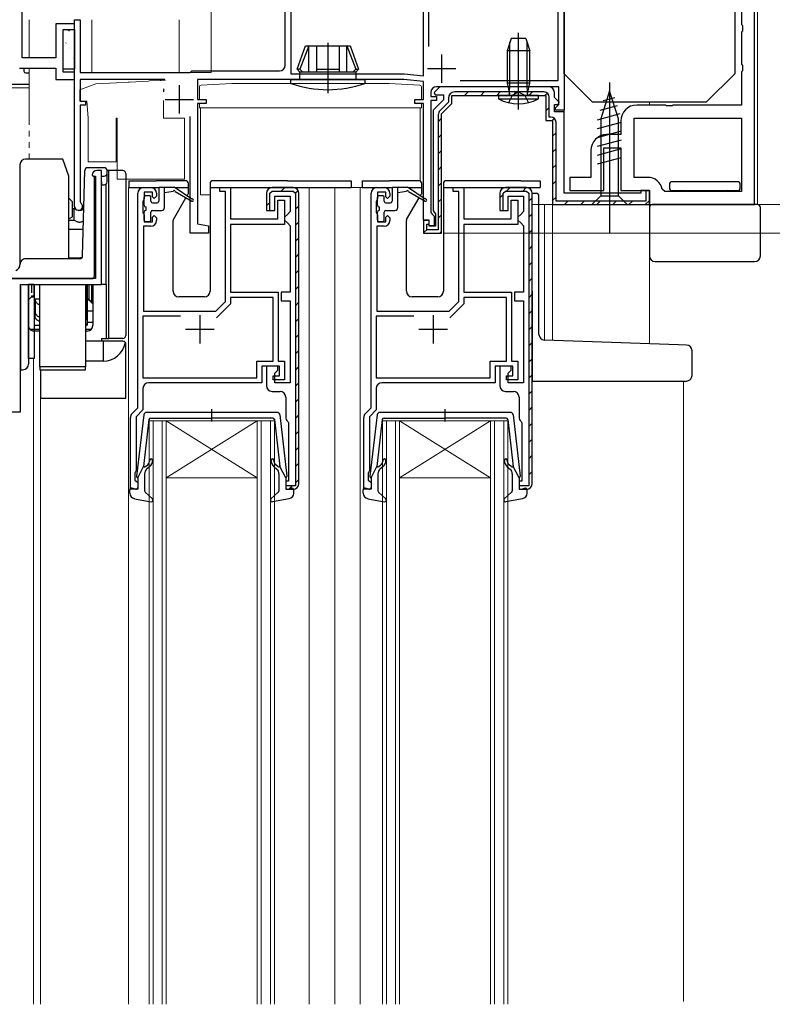
# Model space of a CAD drawing. Extents: x 0 to 990, y 0 to 1603.
# Drawn here: x 116 to 248, y 1060 to 1233 of the extents above; entities that cross this region are included whole.
import ezdxf

# ---------------------------------------------------------------- set-up
doc = ezdxf.new("R2010")
doc.units = 0
doc.linetypes.add('YDIVIDE_1', pattern=[15, 10, -1, 1, -1, 1, -1])
doc.linetypes.add('YHIDDEN_1', pattern=[4, 3, -1])
for name, color, linetype, lineweight in [('YKK_11', 7, 'CONTINUOUS', 30), ('YKK_12', 2, 'CONTINUOUS', 13), ('YKK_13', 4, 'CONTINUOUS', 30), ('YKK_D', 6, 'CONTINUOUS', 13)]:
    doc.layers.add(name, color=color, linetype=linetype, lineweight=lineweight)

msp = doc.modelspace()

# ---------------------------------------------------------------- linework, layer by layer
at = {"layer": 'YKK_11', "linetype": 'ByBlock', "lineweight": -2, "ltscale": 0.5}
for p, q in [((245.25, 1200.06), (245.25, 1266.06)), ((116.55, 1225.86), (116.55, 1247.71)), ((162.75, 1224.56), (162.75, 1237.76)), ((163.75, 1237.86), (163.75, 1223.06)), ((187.05, 1222.7), (187.05, 1237.86)), ((187.95, 1237.86), (187.95, 1227.85)), ((210.75, 1221.86), (210.75, 1237.86)), ((211.75, 1237.56), (211.75, 1216.66)), ((242.95, 1235.39), (242.95, 1231.73)), ((125.75, 1231.86), (122.45, 1231.86)), ((122.45, 1231.86), (122.45, 1225.86)), ((125.75, 1199.76), (125.75, 1232.56)), ((125.75, 1232.56), (126.75, 1232.56)), ((125.75, 1230.86), (125.75, 1231.86)), ((126.75, 1232.56), (126.75, 1223.26)), ((123.75, 1223.36), (123.75, 1230.86)), ((123.75, 1230.86), (125.75, 1230.86)), ((242.95, 1231.73), (243.09, 1231.54)), ((243.09, 1230.58), (242.95, 1230.39)), ((242.95, 1230.39), (242.95, 1224.73)), ((243.09, 1231.54), (243.09, 1230.58)), ((122.45, 1225.86), (116.55, 1225.86)), ((116.05, 1224.06), (122.45, 1224.06)), ((122.45, 1224.06), (122.45, 1222.06)), ((125.75, 1223.36), (123.75, 1223.36)), ((125.75, 1222.06), (125.75, 1223.36)), ((126.75, 1223.26), (146.05, 1223.26)), ((146.05, 1223.26), (146.35, 1223.56)), ((146.35, 1223.56), (161.75, 1223.56)), ((242.95, 1224.73), (243.09, 1224.54)), ((243.09, 1223.58), (242.95, 1223.39)), ((242.95, 1223.39), (242.95, 1217.56)), ((243.09, 1224.54), (243.09, 1223.58)), ((122.45, 1222.06), (125.75, 1222.06)), ((141.6, 1222.06), (126.75, 1222.06)), ((126.75, 1222.06), (126.75, 1218.26)), ((183.6, 1222.06), (147.35, 1222.06)), ((147.35, 1222.06), (147.35, 1218.56)), ((163.75, 1223.06), (183.65, 1223.06)), ((187.05, 1221.7), (183.6, 1222.06)), ((183.65, 1223.06), (187.05, 1222.7)), ((187.05, 1218.56), (187.05, 1221.7)), ((193.48, 1221.86), (210.75, 1221.86)), ((193.48, 1221.86), (210.75, 1221.86)), ((188.35, 1219.76), (188.35, 1219.06)), ((210.85, 1220.76), (189.35, 1220.76)), ((210.85, 1217.66), (210.85, 1220.76)), ((126.75, 1218.26), (127.65, 1218.26)), ((127.65, 1218.26), (127.65, 1217.56)), ((147.35, 1218.56), (148.85, 1218.56)), ((148.85, 1218.56), (148.85, 1217.86)), ((185.55, 1217.86), (185.55, 1218.56)), ((185.55, 1218.56), (187.05, 1218.56)), ((188.35, 1219.06), (189.35, 1219.06)), ((189.35, 1218.36), (188.35, 1218.36)), ((188.35, 1218.36), (188.35, 1198.66)), ((189.35, 1219.06), (189.35, 1218.36)), ((127.65, 1217.56), (126.75, 1217.56)), ((126.75, 1217.56), (126.75, 1200.56)), ((148.85, 1217.86), (147.35, 1217.86)), ((147.35, 1217.86), (147.35, 1196.7)), ((187.05, 1217.86), (185.55, 1217.86)), ((187.05, 1197.36), (187.05, 1217.86)), ((190.25, 1216.04), (192.05, 1217.84)), ((210.25, 1217.06), (210.55, 1217.36)), ((210.25, 1216.66), (210.25, 1217.06)), ((211.75, 1216.66), (210.25, 1216.66)), ((210.55, 1217.36), (210.85, 1217.66)), ((229.58, 1217.56), (224.55, 1217.56)), ((229.77, 1217.42), (229.58, 1217.56)), ((230.73, 1217.42), (229.77, 1217.42)), ((230.92, 1217.56), (230.73, 1217.42)), ((242.95, 1217.56), (230.92, 1217.56)), ((146.05, 1195.06), (146.05, 1215.56)), ((190.25, 1195.06), (190.25, 1216.04)), ((221.75, 1214.76), (221.75, 1212.36)), ((224.05, 1215.26), (242.95, 1215.26)), ((224.05, 1215.26), (242.95, 1215.26)), ((224.05, 1204.86), (224.05, 1215.26)), ((242.95, 1215.26), (242.95, 1202.36)), ((221.75, 1212.36), (219.25, 1212.36)), ((216.45, 1209.56), (216.45, 1204.86)), ((218.75, 1202.56), (218.75, 1210.06)), ((218.75, 1210.06), (221.75, 1210.06)), ((221.75, 1210.06), (221.75, 1202.56)), ((130.45, 1206.06), (129.65, 1206.06)), ((130.45, 1186.06), (130.45, 1206.06)), ((128.85, 1205.26), (129.05, 1205.06)), ((129.05, 1205.06), (129.45, 1205.06)), ((129.45, 1205.06), (129.45, 1187.06)), ((216.45, 1204.86), (212.75, 1204.86)), ((212.75, 1204.86), (212.75, 1202.56)), ((226.45, 1204.86), (224.05, 1204.86)), ((137.85, 1203.06), (139.15, 1203.06)), ((151.25, 1202.36), (151.25, 1203.06)), ((151.25, 1203.06), (153.15, 1203.06)), ((152.25, 1202.36), (151.25, 1202.36)), ((152.25, 1183.03), (152.25, 1202.36)), ((153.15, 1203.06), (153.15, 1197.56)), ((160.05, 1202.06), (160.45, 1202.46)), ((164.15, 1203.06), (160.45, 1203.06)), ((160.45, 1202.46), (164.15, 1202.46)), ((164.15, 1202.46), (164.55, 1202.06)), ((178.85, 1203.06), (180.15, 1203.06)), ((192.25, 1202.36), (192.25, 1203.06)), ((192.25, 1203.06), (194.15, 1203.06)), ((193.25, 1202.36), (192.25, 1202.36)), ((193.25, 1183.03), (193.25, 1202.36)), ((194.15, 1203.06), (194.15, 1197.56)), ((201.05, 1202.06), (201.45, 1202.46)), ((205.15, 1203.06), (201.45, 1203.06)), ((201.45, 1202.46), (205.15, 1202.46)), ((205.15, 1202.46), (205.55, 1202.06)), ((212.75, 1202.56), (218.75, 1202.56)), ((221.75, 1202.56), (226.75, 1202.56)), ((226.75, 1202.56), (226.75, 1200.06)), ((229.49, 1202.36), (229, 1202.76)), ((242.95, 1202.36), (229.49, 1202.36)), ((136.85, 1164.36), (136.85, 1202.06)), ((137.85, 1200.84), (137.75, 1200.61)), ((137.95, 1201.06), (137.85, 1200.84)), ((139.45, 1202.26), (137.95, 1202.26)), ((137.95, 1202.26), (137.95, 1201.06)), ((139.45, 1201.46), (139.45, 1202.26)), ((139.75, 1201.16), (139.45, 1201.46)), ((140.15, 1201.56), (139.75, 1201.16)), ((140.15, 1202.06), (140.15, 1201.56)), ((159.45, 1202.06), (159.45, 1199.06)), ((160.05, 1199.06), (160.05, 1202.06)), ((160.95, 1199.06), (160.95, 1201.56)), ((160.95, 1201.56), (163.65, 1201.56)), ((161.45, 1197.56), (161.45, 1200.86)), ((161.45, 1200.86), (162.65, 1200.86)), ((162.65, 1200.86), (162.65, 1196.56)), ((163.65, 1201.56), (163.65, 1198.86)), ((164.55, 1202.06), (164.55, 1150.66)), ((164.55, 1202.06), (164.55, 1150.66)), ((165.15, 1151.06), (165.15, 1202.06)), ((177.85, 1164.36), (177.85, 1202.06)), ((178.85, 1200.84), (178.75, 1200.61)), ((178.95, 1201.06), (178.85, 1200.84)), ((180.45, 1202.26), (178.95, 1202.26)), ((178.95, 1202.26), (178.95, 1201.06)), ((180.45, 1201.46), (180.45, 1202.26)), ((180.75, 1201.16), (180.45, 1201.46)), ((181.15, 1201.56), (180.75, 1201.16)), ((181.15, 1202.06), (181.15, 1201.56)), ((200.45, 1202.06), (200.45, 1199.06)), ((201.05, 1199.06), (201.05, 1202.06)), ((201.95, 1199.06), (201.95, 1201.56)), ((201.95, 1201.56), (204.65, 1201.56)), ((202.45, 1197.56), (202.45, 1200.86)), ((202.45, 1200.86), (203.65, 1200.86)), ((203.65, 1200.86), (203.65, 1196.56)), ((204.65, 1201.56), (204.65, 1198.86)), ((205.55, 1202.06), (205.55, 1150.66)), ((205.55, 1202.06), (205.55, 1150.66)), ((206.15, 1151.06), (206.15, 1202.06)), ((126.75, 1200.56), (126.87, 1200.32)), ((137.75, 1200.61), (137.75, 1198.71)), ((159.45, 1199.06), (160.95, 1199.06)), ((159.95, 1199.06), (160.05, 1199.06)), ((178.75, 1200.61), (178.75, 1198.71)), ((200.45, 1199.06), (201.95, 1199.06)), ((200.95, 1199.06), (201.05, 1199.06)), ((226.75, 1200.06), (245.25, 1200.06)), ((137.75, 1198.71), (137.85, 1198.48)), ((137.85, 1198.48), (137.95, 1198.26)), ((137.95, 1198.26), (137.95, 1197.06)), ((139.45, 1197.86), (139.75, 1198.16)), ((139.45, 1197.06), (139.45, 1197.86)), ((139.75, 1198.16), (140.15, 1197.76)), ((140.15, 1197.76), (140.15, 1197.26)), ((153.15, 1197.56), (161.45, 1197.56)), ((163.15, 1198.36), (162.65, 1197.86)), ((162.65, 1197.86), (162.65, 1197.36)), ((162.65, 1197.36), (163.15, 1196.86)), ((163.65, 1198.86), (163.15, 1198.36)), ((178.75, 1198.71), (178.85, 1198.48)), ((178.85, 1198.48), (178.95, 1198.26)), ((178.95, 1198.26), (178.95, 1197.06)), ((180.45, 1197.86), (180.75, 1198.16)), ((180.45, 1197.06), (180.45, 1197.86)), ((180.75, 1198.16), (181.15, 1197.76)), ((181.15, 1197.76), (181.15, 1197.26)), ((188.05, 1197.36), (187.05, 1197.36)), ((188.05, 1196.36), (188.05, 1197.36)), ((188.35, 1198.66), (188.65, 1198.36)), ((188.65, 1198.36), (188.95, 1198.06)), ((188.95, 1198.06), (188.95, 1196.36)), ((194.15, 1197.56), (202.45, 1197.56)), ((204.15, 1198.36), (203.65, 1197.86)), ((203.65, 1197.86), (203.65, 1197.36)), ((203.65, 1197.36), (204.15, 1196.86)), ((204.65, 1198.86), (204.15, 1198.36)), ((139.15, 1196.26), (137.85, 1196.26)), ((137.85, 1196.26), (137.85, 1181.36)), ((137.95, 1197.06), (139.45, 1197.06)), ((147.35, 1196.7), (149.25, 1196.36)), ((149.25, 1196.36), (149.25, 1195.06)), ((162.65, 1196.56), (153.15, 1196.56)), ((153.15, 1196.56), (153.15, 1184.66)), ((163.15, 1196.86), (163.65, 1196.36)), ((163.65, 1196.36), (163.65, 1184.66)), ((180.15, 1196.26), (178.85, 1196.26)), ((178.85, 1196.26), (178.85, 1181.36)), ((178.95, 1197.06), (180.45, 1197.06)), ((188.95, 1196.36), (188.05, 1196.36)), ((203.65, 1196.56), (194.15, 1196.56)), ((194.15, 1196.56), (194.15, 1184.66)), ((204.15, 1196.86), (204.65, 1196.36)), ((204.65, 1196.36), (204.65, 1184.66)), ((149.25, 1195.06), (146.05, 1195.06)), ((129.45, 1187.06), (103.45, 1187.06)), ((116.25, 1163.66), (116.25, 1186.06)), ((116.25, 1186.06), (130.45, 1186.06)), ((153.15, 1184.66), (161.55, 1184.66)), ((160.65, 1183.76), (153.15, 1183.76)), ((153.15, 1183.76), (153.15, 1182.66)), ((160.65, 1172.56), (160.65, 1183.76)), ((161.55, 1184.66), (161.55, 1172.56)), ((163.65, 1184.66), (162.05, 1184.66)), ((162.05, 1184.66), (162.05, 1183.16)), ((194.15, 1184.66), (202.55, 1184.66)), ((201.65, 1183.76), (194.15, 1183.76)), ((194.15, 1183.76), (194.15, 1182.66)), ((201.65, 1172.56), (201.65, 1183.76)), ((202.55, 1184.66), (202.55, 1172.56)), ((204.65, 1184.66), (203.05, 1184.66)), ((203.05, 1184.66), (203.05, 1183.16)), ((150.58, 1181.36), (152.25, 1183.03)), ((153.15, 1182.66), (150.69, 1180.2)), ((162.05, 1183.16), (163.65, 1183.16)), ((163.65, 1183.16), (163.65, 1168.76)), ((191.58, 1181.36), (193.25, 1183.03)), ((194.15, 1182.66), (191.69, 1180.2)), ((203.05, 1183.16), (204.65, 1183.16)), ((204.65, 1183.16), (204.65, 1168.76)), ((144.35, 1180.46), (137.75, 1180.46)), ((144.35, 1180.46), (137.75, 1180.46)), ((137.75, 1180.46), (137.75, 1169.66)), ((137.85, 1181.36), (150.58, 1181.36)), ((185.35, 1180.46), (178.75, 1180.46)), ((185.35, 1180.46), (178.75, 1180.46)), ((178.75, 1180.46), (178.75, 1169.66)), ((178.85, 1181.36), (191.58, 1181.36)), ((157.75, 1169.66), (157.75, 1172.56)), ((157.75, 1172.56), (160.65, 1172.56)), ((161.75, 1171.66), (158.65, 1171.66)), ((158.65, 1171.66), (158.65, 1168.76)), ((161.45, 1171.66), (159.45, 1171.66)), ((159.45, 1171.66), (159.45, 1168.26)), ((161.45, 1170.96), (161.45, 1171.66)), ((161.55, 1172.56), (162.65, 1172.56)), ((161.75, 1169.96), (161.75, 1171.66)), ((162.65, 1172.56), (162.65, 1169.26)), ((198.75, 1169.66), (198.75, 1172.56)), ((198.75, 1172.56), (201.65, 1172.56)), ((202.75, 1171.66), (199.65, 1171.66)), ((199.65, 1171.66), (199.65, 1168.76)), ((202.45, 1171.66), (200.45, 1171.66)), ((200.45, 1171.66), (200.45, 1168.26)), ((202.45, 1170.96), (202.45, 1171.66)), ((202.55, 1172.56), (203.65, 1172.56)), ((202.75, 1169.96), (202.75, 1171.66)), ((203.65, 1172.56), (203.65, 1169.26)), ((137.75, 1169.66), (157.75, 1169.66)), ((160.65, 1169.26), (160.65, 1169.96)), ((160.65, 1169.96), (161.75, 1169.96)), ((160.95, 1170.46), (161.45, 1170.96)), ((160.95, 1168.76), (160.95, 1170.46)), ((178.75, 1169.66), (198.75, 1169.66)), ((201.65, 1169.26), (201.65, 1169.96)), ((201.65, 1169.96), (202.75, 1169.96)), ((201.95, 1170.46), (202.45, 1170.96)), ((201.95, 1168.76), (201.95, 1170.46)), ((137.75, 1167.76), (137.75, 1163.99)), ((158.65, 1168.76), (138.75, 1168.76)), ((162.65, 1169.26), (160.65, 1169.26)), ((163.65, 1168.76), (160.95, 1168.76)), ((178.75, 1167.76), (178.75, 1163.99)), ((199.65, 1168.76), (179.75, 1168.76)), ((203.65, 1169.26), (201.65, 1169.26)), ((204.65, 1168.76), (201.95, 1168.76)), ((160.45, 1167.26), (161.85, 1167.26)), ((162.85, 1166.26), (162.85, 1162.76)), ((201.45, 1167.26), (202.85, 1167.26)), ((203.85, 1166.26), (203.85, 1162.76)), ((135.84, 1163.35), (136.85, 1164.36)), ((176.84, 1163.35), (177.85, 1164.36)), ((113.55, 1163.66), (116.25, 1163.66)), ((135.55, 1150.06), (135.55, 1162.65)), ((137.75, 1163.99), (136.55, 1162.79)), ((136.55, 1162.79), (136.55, 1153.36)), ((176.55, 1150.06), (176.55, 1162.65)), ((178.75, 1163.99), (177.55, 1162.79)), ((177.55, 1162.79), (177.55, 1153.36)), ((163.24, 1161.97), (163.35, 1161.74)), ((163.35, 1161.74), (163.35, 1151.46)), ((204.24, 1161.97), (204.35, 1161.74)), ((204.35, 1161.74), (204.35, 1151.46)), ((136.45, 1153.14), (136.35, 1152.91)), ((136.35, 1152.91), (136.35, 1151.66)), ((136.55, 1153.36), (136.45, 1153.14)), ((177.45, 1153.14), (177.35, 1152.91)), ((177.35, 1152.91), (177.35, 1151.66)), ((177.55, 1153.36), (177.45, 1153.14)), ((136.35, 1151.66), (136.55, 1151.46)), ((136.55, 1151.46), (136.85, 1151.16)), ((136.85, 1151.16), (136.85, 1150.06)), ((163.35, 1151.46), (162.85, 1151.46)), ((162.85, 1151.46), (162.85, 1150.06)), ((164.55, 1150.66), (162.85, 1150.66)), ((162.85, 1150.66), (162.85, 1150.56)), ((177.35, 1151.66), (177.55, 1151.46)), ((177.55, 1151.46), (177.85, 1151.16)), ((177.85, 1151.16), (177.85, 1150.06)), ((204.35, 1151.46), (203.85, 1151.46)), ((203.85, 1151.46), (203.85, 1150.06)), ((205.55, 1150.66), (203.85, 1150.66)), ((203.85, 1150.66), (203.85, 1150.56)), ((136.85, 1150.06), (135.55, 1150.06)), ((162.85, 1150.06), (164.15, 1150.06)), ((177.85, 1150.06), (176.55, 1150.06)), ((203.85, 1150.06), (205.15, 1150.06))]:
    msp.add_line(p, q, dxfattribs=at)
at = {"layer": 'YKK_11', "ltscale": 0.5}
for p, q in [((190.25, 1226.46), (190.25, 1221.46)), ((187.75, 1223.96), (192.75, 1223.96)), ((144.15, 1221.06), (144.15, 1216.06)), ((141.65, 1218.56), (146.65, 1218.56)), ((147.75, 1180.66), (147.75, 1175.66)), ((188.75, 1180.66), (188.75, 1175.66)), ((145.25, 1178.16), (150.25, 1178.16)), ((186.25, 1178.16), (191.25, 1178.16))]:
    msp.add_line(p, q, dxfattribs=at)
at = {"layer": 'YKK_11', "linetype": 'ByBlock', "lineweight": 30, "ltscale": 0.5}
for p, q in [((189.93, 1220.76), (188.91, 1219.75)), ((188.91, 1219.75), (189.08, 1219.36)), ((209.05, 1220.76), (189.93, 1220.76)), ((208.25, 1219.86), (192.55, 1219.86)), ((210.05, 1218.88), (210.05, 1219.76)), ((190.55, 1218.46), (188.75, 1216.66)), ((189.08, 1219.36), (190.55, 1219.36)), ((191.45, 1218.09), (189.97, 1216.61)), ((190.55, 1219.36), (190.55, 1218.46)), ((191.45, 1218.76), (191.45, 1218.09)), ((192.05, 1217.84), (192.05, 1219.26)), ((192.05, 1219.26), (208.55, 1219.26)), ((192.05, 1217.84), (192.05, 1219.26)), ((192.05, 1219.26), (208.55, 1219.26)), ((208.55, 1219.26), (208.55, 1214.86)), ((208.55, 1219.26), (208.55, 1214.86)), ((209.15, 1215.46), (209.15, 1218.96)), ((210.89, 1218.05), (210.05, 1218.88)), ((210.73, 1217.66), (210.89, 1218.05)), ((188.75, 1216.66), (188.75, 1199.03)), ((190.25, 1216.04), (192.05, 1217.84)), ((190.25, 1216.04), (192.05, 1217.84)), ((190.25, 1216.04), (192.05, 1217.84)), ((210.05, 1216.36), (210.05, 1217.66)), ((210.05, 1217.66), (210.73, 1217.66)), ((211.75, 1216.36), (210.05, 1216.36)), ((211.75, 1202.06), (211.75, 1216.36)), ((189.65, 1215.83), (189.65, 1195.66)), ((190.25, 1195.06), (190.25, 1216.04)), ((208.55, 1214.86), (209.75, 1214.86)), ((208.55, 1214.86), (209.75, 1214.86)), ((209.45, 1215.46), (209.15, 1215.46)), ((209.75, 1214.86), (209.75, 1200.06)), ((209.75, 1214.86), (209.75, 1200.06)), ((210.35, 1200.66), (210.35, 1214.56)), ((226.75, 1202.56), (225.25, 1202.56)), ((225.25, 1202.56), (225.25, 1202.06)), ((226.75, 1202.56), (226.15, 1202.56)), ((226.15, 1202.56), (226.15, 1200.66)), ((226.75, 1200.06), (226.75, 1202.56)), ((226.75, 1200.06), (226.75, 1202.56)), ((226.15, 1200.66), (210.35, 1200.66)), ((225.25, 1202.06), (211.75, 1202.06)), ((188.75, 1199.03), (188.95, 1198.74)), ((209.75, 1200.06), (226.75, 1200.06)), ((209.75, 1200.06), (226.75, 1200.06)), ((188.05, 1197.26), (187.05, 1197.26)), ((187.05, 1197.26), (187.05, 1195.06)), ((188.05, 1197.26), (187.05, 1197.26)), ((187.05, 1197.26), (187.05, 1195.06)), ((188.05, 1196.26), (188.05, 1197.26)), ((188.05, 1196.66), (188.05, 1197.26)), ((188.95, 1198.74), (189.15, 1198.46)), ((189.15, 1198.46), (189.15, 1196.26)), ((187.65, 1195.66), (187.65, 1196.66)), ((187.65, 1196.66), (188.05, 1196.66)), ((189.65, 1195.66), (187.65, 1195.66)), ((189.15, 1196.26), (188.05, 1196.26)), ((187.05, 1195.06), (190.25, 1195.06)), ((187.05, 1195.06), (190.25, 1195.06))]:
    msp.add_line(p, q, dxfattribs=at)
at = {"layer": 'YKK_11', "linetype": 'Continuous', "lineweight": 13}
for p, q in [((194.28, 1219.26), (194.88, 1219.86)), ((197.11, 1219.26), (197.71, 1219.86)), ((199.94, 1219.26), (200.54, 1219.86)), ((202.77, 1219.26), (203.37, 1219.86)), ((205.59, 1219.26), (206.19, 1219.86)), ((208.39, 1219.23), (208.82, 1219.66)), ((208.55, 1216.56), (209.15, 1217.16)), ((189.65, 1214.63), (190.25, 1215.23)), ((209.62, 1214.81), (210.05, 1215.23)), ((189.65, 1211.8), (190.25, 1212.4)), ((209.75, 1212.1), (210.35, 1212.7)), ((189.65, 1208.97), (190.25, 1209.57)), ((209.75, 1209.28), (210.35, 1209.88)), ((189.65, 1206.15), (190.25, 1206.75)), ((209.75, 1206.45), (210.35, 1207.05)), ((209.75, 1203.62), (210.35, 1204.22)), ((189.65, 1203.32), (190.25, 1203.92)), ((189.65, 1200.49), (190.25, 1201.09)), ((209.75, 1200.79), (210.35, 1201.39)), ((211.85, 1200.06), (212.45, 1200.66)), ((214.68, 1200.06), (215.28, 1200.66)), ((217.51, 1200.06), (218.11, 1200.66)), ((220.34, 1200.06), (220.94, 1200.66)), ((223.16, 1200.06), (223.76, 1200.66)), ((225.99, 1200.06), (226.75, 1200.82)), ((189.65, 1197.66), (190.25, 1198.26)), ((187.2, 1195.21), (187.65, 1195.66)), ((189.9, 1195.08), (190.23, 1195.41))]:
    msp.add_line(p, q, dxfattribs=at)
at = {"layer": 'YKK_11', "linetype": 'Continuous', "lineweight": -2}
for p, q in [((162.07, 1202.46), (162.67, 1203.06)), ((164.55, 1202.11), (165.01, 1202.57)), ((201.67, 1202.46), (202.27, 1203.06)), ((204.5, 1202.46), (205.1, 1203.06)), ((200.45, 1201.24), (201.05, 1201.84)), ((205.55, 1200.68), (206.15, 1201.28)), ((159.45, 1199.84), (160.05, 1200.44)), ((164.55, 1199.28), (165.15, 1199.88)), ((205.55, 1197.86), (206.15, 1198.46)), ((164.55, 1196.45), (165.15, 1197.05)), ((205.55, 1195.03), (206.15, 1195.63)), ((164.55, 1193.63), (165.15, 1194.23)), ((205.55, 1192.2), (206.15, 1192.8)), ((164.55, 1190.8), (165.15, 1191.4)), ((164.55, 1187.97), (165.15, 1188.57)), ((205.55, 1189.37), (206.15, 1189.97)), ((205.55, 1186.54), (206.15, 1187.14)), ((164.55, 1185.14), (165.15, 1185.74)), ((205.55, 1183.71), (206.15, 1184.31)), ((164.55, 1182.31), (165.15, 1182.91)), ((164.55, 1179.48), (165.15, 1180.08)), ((205.55, 1180.89), (206.15, 1181.49)), ((205.55, 1178.06), (206.15, 1178.66)), ((164.55, 1176.65), (165.15, 1177.25)), ((205.55, 1175.23), (206.15, 1175.83)), ((164.55, 1173.83), (165.15, 1174.43)), ((205.55, 1172.4), (206.15, 1173)), ((164.55, 1171), (165.15, 1171.6)), ((205.55, 1169.57), (206.15, 1170.17)), ((164.55, 1168.17), (165.15, 1168.77)), ((205.55, 1166.74), (206.15, 1167.34)), ((164.55, 1165.34), (165.15, 1165.94)), ((205.55, 1163.91), (206.15, 1164.51)), ((164.55, 1162.51), (165.15, 1163.11)), ((205.55, 1161.09), (206.15, 1161.69)), ((164.55, 1159.68), (165.15, 1160.28)), ((164.55, 1156.86), (165.15, 1157.46)), ((205.55, 1158.26), (206.15, 1158.86)), ((205.55, 1155.43), (206.15, 1156.03)), ((164.55, 1154.03), (165.15, 1154.63)), ((205.55, 1152.6), (206.15, 1153.2)), ((163.41, 1150.06), (164.01, 1150.66)), ((164.55, 1151.2), (165.15, 1151.8))]:
    msp.add_line(p, q, dxfattribs=at)
at = {"layer": 'YKK_11', "linetype": 'ByBlock', "lineweight": -2, "ltscale": 0.5}
for centre, radius, start, end in [((161.75, 1224.56), 1, 270, 360), ((189.35, 1219.76), 1, 90, 180), ((224.55, 1214.76), 2.8, 90, 180), ((219.25, 1209.56), 2.8, 90, 180), ((129.65, 1205.26), 0.8, 90, 180), ((226.45, 1202.26), 2.6, 11.1599, 90), ((137.85, 1202.06), 1, 90, 180), ((139.15, 1202.06), 1, 0, 90), ((160.45, 1202.06), 1, 90, 180), ((164.15, 1202.06), 1, 0, 90), ((178.85, 1202.06), 1, 90, 180), ((180.15, 1202.06), 1, 0, 90), ((201.45, 1202.06), 1, 90, 180), ((205.15, 1202.06), 1, 0, 90), ((126.45, 1199.76), 0.7, 180, 53.1301), ((139.15, 1197.26), 1, 270, 360), ((180.15, 1197.26), 1, 270, 360), ((138.75, 1167.76), 1, 90, 180), ((160.45, 1168.26), 1, 180, 270), ((179.75, 1167.76), 1, 90, 180), ((201.45, 1168.26), 1, 180, 270), ((161.85, 1166.26), 1, 0, 90), ((202.85, 1166.26), 1, 0, 90), ((136.55, 1162.65), 1, 135, 180), ((163.85, 1162.76), 1, 180, 232.0201), ((177.55, 1162.65), 1, 135, 180), ((204.85, 1162.76), 1, 180, 232.0201), ((164.15, 1151.06), 1, 270, 360), ((205.15, 1151.06), 1, 270, 360)]:
    msp.add_arc(centre, radius, start, end, dxfattribs=at)
at = {"layer": 'YKK_11', "linetype": 'ByBlock', "lineweight": 30, "ltscale": 0.5}
for centre, radius, start, end in [((192.55, 1218.76), 1.1, 90, 180), ((208.25, 1218.96), 0.9, 0, 90), ((209.05, 1219.76), 1, 0, 90), ((190.75, 1215.83), 1.1, 135, 180), ((209.45, 1214.56), 0.9, 0, 90)]:
    msp.add_arc(centre, radius, start, end, dxfattribs=at)
at = {"layer": 'YKK_12'}
for p, q in [((245.75, 1200.06), (245.75, 1253.77)), ((149.75, 1223.26), (149.75, 1239.06)), ((117.75, 1232.56), (117.75, 1225.86)), ((125.75, 1232.56), (125.75, 1199.31)), ((128.75, 1232.56), (128.75, 1223.26)), ((144.14, 1223.26), (144.14, 1232.56)), ((211.75, 1230.06), (211.75, 1202.36)), ((128.75, 1223.26), (149.75, 1223.26)), ((111.95, 1220.56), (117.75, 1220.56)), ((226.75, 1218.06), (226.75, 1217.56)), ((135.25, 1203.06), (135.25, 1059.56)), ((166.95, 1203.06), (166.95, 1059.56)), ((171.45, 1203.06), (171.45, 1059.56)), ((180.15, 1203.06), (171.45, 1203.06)), ((175.95, 1203.06), (175.95, 1059.56)), ((127.15, 1199.76), (127.15, 1199.16)), ((206.15, 1200.06), (226.75, 1200.06)), ((208.35, 1200.06), (208.35, 1176.27)), ((209.75, 1200.06), (209.75, 1176.22)), ((226.75, 1200.06), (226.75, 1175.62)), ((118.55, 1059.56), (118.55, 1173.06)), ((119.75, 1170.19), (119.75, 1059.56)), ((232.75, 1169.06), (232.75, 1060.06))]:
    msp.add_line(p, q, dxfattribs=at)
at = {"layer": 'YKK_12', "linetype": 'YDIVIDE_1'}
msp.add_line((117.75, 1224.06), (117.75, 1208.06), dxfattribs=at)
at = {"layer": 'YKK_12', "linetype": 'Continuous'}
for p, q in [((138.85, 1059.56), (138.85, 1162.06)), ((138.85, 1162.06), (141.85, 1162.06)), ((139.55, 1162.06), (139.55, 1059.56)), ((141.15, 1059.56), (141.15, 1162.06)), ((141.85, 1162.06), (141.85, 1059.56)), ((157.85, 1162.06), (141.85, 1162.06)), ((157.85, 1162.06), (141.85, 1152.06)), ((141.85, 1162.06), (157.85, 1152.06)), ((157.85, 1059.56), (157.85, 1162.06)), ((157.85, 1162.06), (160.85, 1162.06)), ((158.55, 1162.06), (158.55, 1059.56)), ((160.15, 1059.56), (160.15, 1162.06)), ((160.85, 1162.06), (160.85, 1059.56)), ((179.85, 1059.56), (179.85, 1162.06)), ((179.85, 1162.06), (182.85, 1162.06)), ((180.55, 1162.06), (180.55, 1059.56)), ((182.15, 1059.56), (182.15, 1162.06)), ((182.85, 1162.06), (182.85, 1059.56)), ((198.85, 1162.06), (182.85, 1162.06)), ((198.85, 1162.06), (182.85, 1152.06)), ((182.85, 1162.06), (198.85, 1152.06)), ((198.85, 1059.56), (198.85, 1162.06)), ((198.85, 1162.06), (201.85, 1162.06)), ((199.55, 1162.06), (199.55, 1059.56)), ((201.15, 1059.56), (201.15, 1162.06)), ((201.85, 1162.06), (201.85, 1059.56)), ((157.85, 1152.06), (141.85, 1152.06)), ((198.85, 1152.06), (182.85, 1152.06))]:
    msp.add_line(p, q, dxfattribs=at)
at = {"layer": 'YKK_13'}
for p, q in [((211.75, 1223.06), (211.75, 1237.56)), ((241.75, 1237.56), (241.75, 1223.06)), ((116.85, 1224.06), (116.85, 1223.51)), ((117.15, 1223.21), (117.75, 1223.21)), ((211.75, 1223.06), (216.75, 1218.06)), ((241.75, 1223.06), (236.75, 1218.06)), ((114.55, 1221.21), (117.75, 1221.21)), ((141.35, 1220.22), (141.35, 1219.89)), ((236.75, 1218.06), (216.75, 1218.06)), ((123.66, 1208.06), (117.15, 1208.06)), ((124.02, 1207.06), (123.66, 1208.06)), ((116.15, 1207.06), (116.15, 1189.56)), ((124.75, 1205.06), (124.02, 1207.06)), ((127.16, 1191.05), (127.54, 1206.07)), ((128.31, 1206.56), (128.04, 1206.56)), ((128.27, 1206.56), (128.04, 1206.56)), ((130.95, 1206.56), (128.31, 1206.56)), ((131.45, 1205.56), (131.45, 1206.06)), ((131.75, 1206.06), (131.45, 1206.06)), ((134.25, 1206.06), (131.75, 1206.06)), ((131.75, 1176.56), (131.75, 1206.06)), ((124.75, 1190.56), (124.75, 1205.06)), ((129.25, 1187.56), (129.25, 1205.06)), ((130.45, 1205.06), (130.95, 1205.06)), ((130.45, 1204.06), (130.45, 1205.06)), ((131.45, 1204.06), (131.45, 1205.56)), ((134.75, 1205.56), (134.75, 1177.06)), ((135.26, 1204.26), (135.26, 1203.06)), ((135.26, 1204.26), (137.96, 1204.26)), ((137.96, 1204.26), (140.06, 1204.26)), ((145.26, 1204.26), (140.06, 1204.26)), ((163.16, 1204.26), (150.06, 1204.26)), ((163.16, 1204.26), (174.36, 1204.26)), ((174.36, 1204.26), (174.36, 1203.06)), ((176.26, 1204.26), (176.26, 1203.06)), ((176.26, 1204.26), (178.96, 1204.26)), ((178.96, 1204.26), (181.06, 1204.26)), ((186.26, 1204.26), (181.06, 1204.26)), ((204.16, 1204.26), (191.06, 1204.26)), ((204.16, 1204.26), (207.56, 1204.26)), ((207.56, 1204.26), (207.56, 1203.06)), ((130.45, 1204.06), (130.45, 1203.56)), ((130.45, 1203.56), (130.95, 1203.56)), ((130.45, 1186.06), (130.45, 1203.56)), ((131.25, 1203.66), (131.25, 1186.06)), ((135.26, 1203.06), (140.63, 1203.06)), ((140.55, 1202.86), (140.55, 1200.66)), ((140.85, 1203.16), (143.25, 1203.16)), ((141.55, 1199.56), (141.55, 1203.16)), ((143.05, 1202.36), (141.55, 1202.16)), ((146.35, 1201.03), (143.25, 1203.16)), ((143.39, 1203.06), (145.76, 1203.06)), ((143.45, 1202.36), (146.35, 1200.68)), ((145.76, 1202.12), (145.76, 1203.76)), ((149.56, 1203.76), (149.56, 1184.86)), ((149.56, 1203.06), (174.36, 1203.06)), ((176.26, 1203.06), (181.63, 1203.06)), ((181.55, 1202.86), (181.55, 1200.66)), ((181.85, 1203.16), (184.25, 1203.16)), ((182.55, 1199.56), (182.55, 1203.16)), ((184.05, 1202.36), (182.55, 1202.16)), ((187.35, 1201.03), (184.25, 1203.16)), ((184.39, 1203.06), (186.76, 1203.06)), ((184.45, 1202.36), (187.35, 1200.68)), ((186.76, 1202.12), (186.76, 1203.76)), ((190.56, 1203.76), (190.56, 1184.86)), ((190.56, 1203.06), (207.56, 1203.06)), ((230.3, 1203.76), (230.3, 1203.31)), ((230.3, 1203.31), (230.3, 1202.86)), ((242.4, 1204.06), (230.6, 1204.06)), ((230.6, 1202.56), (242.4, 1202.56)), ((242.7, 1203.31), (242.7, 1203.76)), ((242.7, 1202.86), (242.7, 1203.31)), ((124.75, 1201.21), (125.4, 1200.56)), ((137.95, 1199.96), (137.95, 1201.36)), ((138.25, 1201.66), (138.85, 1201.66)), ((139.15, 1200.66), (139.15, 1201.36)), ((143.1, 1197.43), (145.32, 1201.28)), ((145.51, 1201.61), (145.71, 1201.97)), ((178.95, 1199.96), (178.95, 1201.36)), ((179.25, 1201.66), (179.85, 1201.66)), ((180.15, 1200.66), (180.15, 1201.36)), ((184.1, 1197.43), (186.32, 1201.28)), ((186.51, 1201.61), (186.71, 1201.97)), ((206.15, 1202.06), (206.85, 1202.06)), ((207.35, 1177.27), (207.35, 1201.56)), ((125.4, 1199.56), (125.4, 1200.56)), ((125.4, 1197.92), (125.4, 1199.56)), ((125.4, 1199.36), (125.67, 1199.36)), ((125.67, 1197.98), (125.67, 1199.36)), ((138.25, 1199.66), (138.25, 1199.06)), ((139.45, 1200.36), (140.25, 1200.36)), ((139.45, 1199.06), (141.05, 1199.06)), ((179.25, 1199.66), (179.25, 1199.06)), ((180.45, 1200.36), (181.25, 1200.36)), ((180.45, 1199.06), (182.05, 1199.06)), ((226.75, 1199.56), (226.75, 1191.06)), ((227.75, 1200.06), (227.25, 1200.06)), ((245.25, 1200.06), (227.75, 1200.06)), ((245.75, 1200.06), (245.25, 1200.06)), ((246.25, 1191.06), (246.25, 1199.56)), ((124.75, 1197.55), (125.4, 1197.92)), ((124.75, 1197.35), (125.67, 1197.35)), ((125.67, 1197.35), (125.67, 1197.98)), ((137.95, 1197.36), (137.95, 1198.76)), ((139.15, 1197.36), (139.15, 1198.76)), ((143.06, 1184.86), (143.06, 1197.28)), ((178.95, 1197.36), (178.95, 1198.76)), ((180.15, 1197.36), (180.15, 1198.76)), ((184.06, 1184.86), (184.06, 1197.28)), ((124.75, 1195.75), (127.28, 1195.75)), ((138.85, 1197.06), (138.25, 1197.06)), ((179.85, 1197.06), (179.25, 1197.06)), ((126.72, 1190.56), (117.15, 1190.56)), ((124.75, 1190.71), (126.8, 1190.71)), ((227.75, 1190.06), (245.25, 1190.06)), ((114.75, 1187.06), (128.75, 1187.06)), ((128.95, 1187.1), (128.95, 1187.06)), ((116.25, 1185.76), (116.25, 1173.06)), ((117.65, 1186.06), (117.65, 1173.06)), ((118.65, 1186.06), (117.65, 1186.06)), ((117.65, 1173.06), (117.65, 1186.06)), ((118.6, 1186.06), (118.6, 1183.96)), ((118.65, 1186.06), (118.65, 1173.06)), ((119.65, 1171.56), (119.65, 1186.06)), ((127.65, 1186.06), (127.65, 1171.56)), ((127.8, 1184.46), (127.8, 1186.06)), ((127.95, 1186.06), (127.95, 1178.86)), ((127.95, 1182.96), (127.95, 1186.06)), ((127.95, 1186.06), (127.95, 1179.03)), ((128.25, 1186.06), (128.25, 1183.46)), ((128.7, 1186.06), (128.7, 1183.01)), ((128.95, 1186.06), (128.95, 1178.86)), ((131.25, 1186.06), (130.45, 1186.06)), ((131.25, 1186.06), (131.32, 1186.06)), ((131.32, 1186.06), (131.32, 1176.56)), ((118.6, 1183.96), (118.15, 1183.96)), ((119.65, 1183.46), (118.65, 1183.46)), ((118.8, 1183.46), (118.8, 1181.32)), ((127.8, 1184.46), (127.65, 1184.46)), ((127.8, 1182.99), (127.8, 1184.46)), ((128.25, 1183.46), (127.95, 1183.46)), ((128.25, 1183.46), (128.7, 1183.01)), ((148.56, 1183.86), (144.06, 1183.86)), ((189.56, 1183.86), (185.06, 1183.86)), ((206.15, 1184.89), (206.15, 1170.06)), ((127.8, 1182.99), (127.8, 1180.53)), ((127.95, 1182.96), (127.95, 1179.03)), ((118.8, 1180.53), (118.8, 1181.32)), ((127.8, 1180.2), (127.8, 1180.53)), ((128.95, 1181.36), (127.95, 1181.36)), ((118.65, 1178.86), (119.65, 1178.86)), ((127.65, 1178.86), (127.95, 1178.86)), ((128.95, 1179.36), (127.95, 1179.36)), ((119.65, 1177.86), (118.65, 1177.86)), ((127.95, 1177.86), (127.65, 1177.86)), ((130.45, 1176.56), (130.45, 1176.06)), ((130.45, 1176.56), (131.32, 1176.56)), ((131.32, 1176.56), (131.75, 1176.56)), ((134.25, 1176.56), (131.75, 1176.56)), ((130.45, 1176.06), (127.65, 1176.06)), ((130.75, 1176.06), (130.45, 1176.06)), ((134.25, 1176.06), (130.75, 1176.06)), ((130.75, 1176.06), (130.75, 1172.56)), ((134.75, 1166.06), (134.75, 1175.56)), ((231.84, 1175.45), (208.32, 1176.27)), ((233.29, 1175.39), (231.84, 1175.45)), ((116.25, 1173.06), (116.25, 1171.06)), ((118.65, 1173.06), (117.65, 1173.06)), ((117.65, 1173.06), (117.65, 1172.06)), ((234.25, 1170.06), (234.25, 1174.4)), ((119.65, 1171.56), (119.65, 1171.06)), ((127.65, 1171.56), (119.65, 1171.56)), ((130.75, 1172.56), (127.65, 1172.56)), ((127.65, 1171.06), (127.65, 1171.56)), ((116.25, 1171.06), (116.65, 1171.06)), ((119.65, 1171.06), (127.65, 1171.06)), ((119.75, 1171.06), (119.75, 1166.06)), ((206.15, 1170.06), (206.15, 1169.06)), ((206.15, 1169.06), (231.8, 1169.06)), ((231.8, 1169.06), (233.25, 1169.06)), ((119.75, 1166.06), (134.75, 1166.06))]:
    msp.add_line(p, q, dxfattribs=at)
at = {"layer": 'YKK_13', "linetype": 'ByBlock', "lineweight": -2}
for p, q in [((123.75, 1223.86), (123.75, 1230.86)), ((123.75, 1230.86), (125.75, 1230.86)), ((125.75, 1230.86), (125.75, 1223.86)), ((170.25, 1228.5), (170.25, 1219.65)), ((164.85, 1223.86), (166.34, 1227.96)), ((166.9, 1227.96), (165.35, 1223.86)), ((166.34, 1227.96), (170.25, 1227.96)), ((166.9, 1223.36), (166.9, 1227.96)), ((168.25, 1227.96), (168.25, 1223.36)), ((170.25, 1227.96), (174.16, 1227.96)), ((172.25, 1227.96), (172.25, 1223.36)), ((173.6, 1223.36), (173.6, 1227.96)), ((173.6, 1227.96), (175.15, 1223.86)), ((174.16, 1227.96), (175.65, 1223.86)), ((125.75, 1223.86), (123.75, 1223.86)), ((165.35, 1223.36), (164.85, 1223.86)), ((165.35, 1223.86), (164.85, 1223.86)), ((165.85, 1223.36), (165.35, 1223.86)), ((165.35, 1222.06), (165.35, 1223.36)), ((170.25, 1223.36), (165.35, 1223.36)), ((168.25, 1223.86), (170.25, 1223.86)), ((170.25, 1223.86), (172.25, 1223.86)), ((175.15, 1223.36), (170.25, 1223.36)), ((174.65, 1223.36), (175.15, 1223.86)), ((175.65, 1223.86), (175.15, 1223.36)), ((175.15, 1223.86), (175.65, 1223.86)), ((175.15, 1223.36), (175.15, 1222.06)), ((163.75, 1221.35), (163.75, 1222.06)), ((163.75, 1222.06), (170.25, 1222.06)), ((170.25, 1222.06), (176.75, 1222.06)), ((176.75, 1222.06), (176.75, 1221.35)), ((219.75, 1221.55), (219.75, 1195.06)), ((203.75, 1219.83), (202.61, 1219.22)), ((204.9, 1219.22), (203.75, 1219.83)), ((219.75, 1220.06), (218.2, 1215.14)), ((221.3, 1215.14), (219.75, 1220.06)), ((202.63, 1219.26), (202, 1217.98)), ((204.87, 1219.26), (205.5, 1217.98)), ((218.64, 1218.36), (220.69, 1218.91)), ((218.1, 1216.67), (221.14, 1217.48)), ((217.65, 1214.99), (221.59, 1216.05)), ((217.65, 1213.44), (221.85, 1214.57)), ((218.2, 1215.14), (218.2, 1201.61)), ((221.3, 1201.61), (221.3, 1215.14)), ((217.65, 1211.89), (221.85, 1213.01)), ((217.65, 1210.33), (221.85, 1211.46)), ((217.65, 1208.78), (221.85, 1209.91)), ((217.65, 1207.23), (221.85, 1208.35)), ((218.2, 1201.61), (216.65, 1200.06)), ((218.2, 1201.61), (221.3, 1201.61)), ((222.85, 1200.06), (221.3, 1201.61)), ((216.65, 1200.06), (222.85, 1200.06))]:
    msp.add_line(p, q, dxfattribs=at)
at = {"layer": 'YKK_13', "linetype": 'Continuous', "lineweight": -2}
for p, q in [((124.63, 1230.59), (124.68, 1230.68)), ((124.87, 1230.64), (124.91, 1230.66)), ((124.22, 1228.45), (124.27, 1228.47)), ((124.99, 1227.49), (125, 1227.5)), ((125.66, 1225.82), (125.7, 1225.85)), ((125.07, 1223.94), (125.11, 1223.96))]:
    msp.add_line(p, q, dxfattribs=at)
at = {"layer": 'YKK_13', "linetype": 'ByBlock', "lineweight": -2, "ltscale": 0.5}
for p, q in [((203.75, 1216.76), (203.75, 1230.26)), ((202.45, 1229.26), (201.75, 1227.06)), ((202.25, 1221.39), (202.25, 1228.63)), ((205.05, 1229.26), (202.45, 1229.26)), ((205.05, 1229.26), (205.75, 1227.06)), ((205.25, 1221.39), (205.25, 1228.63)), ((201.75, 1227.06), (201.75, 1221.39)), ((205.75, 1227.06), (201.75, 1227.06)), ((205.75, 1221.39), (205.75, 1227.06)), ((201.75, 1221.39), (202.18, 1219.52)), ((205.75, 1221.39), (201.75, 1221.39)), ((202.18, 1219.45), (202.25, 1221.39)), ((205.32, 1219.45), (205.25, 1221.39)), ((205.33, 1219.52), (205.75, 1221.39)), ((207.25, 1219.26), (200.25, 1219.26)), ((200.25, 1219.26), (200.25, 1218.66)), ((200.25, 1218.66), (207.25, 1218.66)), ((202.18, 1219.52), (201.98, 1219.26)), ((205.52, 1219.26), (205.33, 1219.52)), ((207.25, 1218.66), (207.25, 1219.26))]:
    msp.add_line(p, q, dxfattribs=at)
at = {"layer": 'YKK_13', "linetype": 'Continuous', "lineweight": 15}
for p, q in [((133.13, 1221.49), (129.5, 1221.3)), ((133.13, 1221.49), (133.34, 1221.5)), ((135.16, 1221.6), (133.34, 1221.5)), ((135.16, 1221.6), (135.38, 1221.61)), ((138.73, 1221.78), (135.38, 1221.61)), ((138.73, 1221.78), (138.94, 1221.79)), ((140.76, 1221.89), (138.94, 1221.79)), ((140.76, 1221.89), (140.98, 1221.9)), ((141.35, 1221.92), (140.98, 1221.9)), ((141.35, 1221.92), (141.74, 1221.94)), ((129.5, 1221.3), (126.65, 1220.26)), ((126.65, 1220.26), (126.65, 1218.26)), ((141.51, 1220.44), (141.35, 1220.22)), ((147.7, 1218.56), (147.7, 1220.78)), ((147.99, 1221.08), (153.4, 1221.36)), ((181, 1221.36), (153.4, 1221.36)), ((181, 1221.36), (186.42, 1221.08)), ((186.7, 1218.56), (186.7, 1220.78)), ((126.65, 1218.26), (127.89, 1218.26)), ((127.89, 1218.26), (128.15, 1215.26)), ((141.35, 1215.26), (141.35, 1218.39)), ((147.7, 1217.06), (147.7, 1217.86)), ((150.63, 1217.06), (147.7, 1217.06)), ((147.9, 1217.06), (147.9, 1216.83)), ((147.9, 1213.76), (147.9, 1216.83)), ((186.7, 1217.06), (150.63, 1217.06)), ((186.5, 1216.83), (186.5, 1217.06)), ((186.5, 1213.76), (186.5, 1216.83)), ((186.7, 1217.06), (186.7, 1217.86)), ((128.15, 1215.26), (128.15, 1207.56)), ((133.05, 1215.26), (133.25, 1215.26)), ((133.05, 1207.56), (133.05, 1215.26)), ((133.25, 1215.26), (133.25, 1204.56)), ((145.05, 1215.26), (141.35, 1215.26)), ((145.05, 1204.56), (145.05, 1215.26)), ((147.9, 1201.76), (147.9, 1213.76)), ((186.5, 1204.2), (186.5, 1213.76)), ((128.15, 1207.56), (133.05, 1207.56)), ((133.25, 1204.56), (145.05, 1204.56)), ((149.56, 1201.76), (147.9, 1201.76))]:
    msp.add_line(p, q, dxfattribs=at)
at = {"layer": 'YKK_13', "linetype": 'YHIDDEN_1', "ltscale": 0.5}
for p, q in [((118.15, 1186.06), (118.15, 1183.86)), ((128.25, 1186.06), (128.25, 1183.36)), ((118.15, 1183.86), (117.65, 1183.36)), ((118.15, 1183.86), (118.65, 1183.86)), ((127.95, 1183.36), (128.25, 1183.36)), ((128.25, 1183.36), (128.95, 1182.66)), ((117.94, 1178.16), (119.65, 1178.16)), ((127.65, 1178.16), (128.67, 1178.16))]:
    msp.add_line(p, q, dxfattribs=at)
at = {"layer": 'YKK_13', "ltscale": 0.5}
for p, q in [((137.9, 1163.11), (136.65, 1152.37)), ((161.31, 1163.56), (138.4, 1163.56)), ((149.85, 1161.98), (149.85, 1164.11)), ((161.8, 1163.11), (163.05, 1152.37)), ((178.9, 1163.11), (177.65, 1152.37)), ((202.31, 1163.56), (179.4, 1163.56)), ((190.85, 1161.98), (190.85, 1164.11)), ((202.8, 1163.11), (204.05, 1152.37)), ((138.82, 1162.29), (137.86, 1154.06)), ((139.12, 1162.56), (149.85, 1162.56)), ((160.58, 1162.56), (149.85, 1162.56)), ((160.88, 1162.29), (161.84, 1154.06)), ((179.82, 1162.29), (178.86, 1154.06)), ((180.12, 1162.56), (190.85, 1162.56)), ((201.58, 1162.56), (190.85, 1162.56)), ((201.88, 1162.29), (202.84, 1154.06)), ((136.85, 1152.06), (137.86, 1154.06)), ((138.21, 1154.04), (138.59, 1154.36)), ((138.92, 1153.98), (138.41, 1153.56)), ((160.79, 1153.98), (161.29, 1153.56)), ((161.49, 1154.04), (161.11, 1154.36)), ((162.85, 1152.06), (161.84, 1154.06)), ((177.85, 1152.06), (178.86, 1154.06)), ((179.21, 1154.04), (179.59, 1154.36)), ((179.92, 1153.98), (179.41, 1153.56)), ((201.79, 1153.98), (202.29, 1153.56)), ((202.49, 1154.04), (202.11, 1154.36)), ((203.85, 1152.06), (202.84, 1154.06)), ((138.05, 1152.79), (138.05, 1149.79)), ((161.65, 1152.79), (161.65, 1149.79)), ((179.05, 1152.79), (179.05, 1149.79)), ((202.65, 1152.79), (202.65, 1149.79)), ((136.85, 1152.06), (136.85, 1150.36)), ((162.85, 1152.06), (162.85, 1150.36)), ((177.85, 1152.06), (177.85, 1150.36)), ((203.85, 1152.06), (203.85, 1150.36)), ((135.45, 1149.39), (135.45, 1149.96)), ((136.47, 1150.07), (135.83, 1150.24)), ((138.15, 1149.57), (139.45, 1148.38)), ((161.55, 1149.57), (160.25, 1148.38)), ((163.23, 1150.07), (163.87, 1150.24)), ((164.25, 1149.39), (164.25, 1149.96)), ((176.45, 1149.39), (176.45, 1149.96)), ((177.47, 1150.07), (176.83, 1150.24)), ((179.15, 1149.57), (180.45, 1148.38)), ((202.55, 1149.57), (201.25, 1148.38)), ((204.23, 1150.07), (204.87, 1150.24)), ((205.25, 1149.39), (205.25, 1149.96)), ((136.27, 1148.4), (139.2, 1147.86)), ((163.43, 1148.4), (160.51, 1147.86)), ((177.27, 1148.4), (180.2, 1147.86)), ((204.43, 1148.4), (201.51, 1147.86))]:
    msp.add_line(p, q, dxfattribs=at)
at = {"layer": 'YKK_13'}
for centre, radius, start, end in [((117.15, 1223.51), 0.3, 180, 270), ((117.15, 1207.06), 1, 90, 180), ((128.04, 1206.06), 0.5, 90, 178.5935), ((130.95, 1206.06), 0.5, 0, 90), ((134.25, 1205.56), 0.5, 0, 90), ((130.95, 1205.56), 0.5, 270, 0), ((145.26, 1203.76), 0.5, 0, 90), ((150.06, 1203.76), 0.5, 90, 180), ((186.26, 1203.76), 0.5, 0, 90), ((191.06, 1203.76), 0.5, 90, 180), ((130.95, 1204.06), 0.5, 270, 0), ((140.85, 1202.86), 0.3, 90, 180), ((143.25, 1202.36), 0.2, 0, 180), ((181.85, 1202.86), 0.3, 90, 180), ((184.25, 1202.36), 0.2, 0, 180), ((230.6, 1203.76), 0.3, 90, 180), ((230.6, 1202.86), 0.3, 180, 270), ((232.45, 1202.26), 0.3, 19.4712, 90), ((240.55, 1202.26), 0.3, 90, 160.5288), ((242.4, 1203.76), 0.3, 0, 90), ((242.4, 1202.86), 0.3, 270, 0), ((138.25, 1201.36), 0.3, 90, 180), ((138.85, 1201.36), 0.3, 0, 90), ((139.45, 1200.66), 0.3, 180, 270), ((140.25, 1200.66), 0.3, 270, 0), ((145.46, 1202.12), 0.3, 330, 0), ((146.45, 1200.86), 0.2, 240.0141, 120.0141), ((179.25, 1201.36), 0.3, 90, 180), ((179.85, 1201.36), 0.3, 0, 90), ((180.45, 1200.66), 0.3, 180, 270), ((181.25, 1200.66), 0.3, 270, 0), ((186.46, 1202.12), 0.3, 330, 0), ((187.45, 1200.86), 0.2, 240.0141, 120.0141), ((206.85, 1201.56), 0.5, 0, 90), ((126.6, 1200.66), 1.6, 234.3409, 298.6595), ((138.25, 1199.96), 0.3, 180, 270), ((138.25, 1198.76), 0.3, 90, 180), ((139.45, 1198.76), 0.3, 90, 180), ((141.05, 1199.56), 0.5, 270, 0), ((179.25, 1199.96), 0.3, 180, 270), ((179.25, 1198.76), 0.3, 90, 180), ((180.45, 1198.76), 0.3, 90, 180), ((182.05, 1199.56), 0.5, 270, 0), ((227.25, 1199.56), 0.5, 90, 180), ((245.75, 1199.56), 0.5, 0, 90), ((138.25, 1197.36), 0.3, 180, 270), ((138.85, 1197.36), 0.3, 270, 0), ((143.36, 1197.28), 0.3, 150, 180), ((179.25, 1197.36), 0.3, 180, 270), ((179.85, 1197.36), 0.3, 270, 0), ((184.36, 1197.28), 0.3, 150, 180), ((117.15, 1189.56), 1, 90, 182.6212), ((126.66, 1191.06), 0.5, 270.0285, 358.1907), ((227.75, 1191.06), 1, 180, 270), ((245.25, 1191.06), 1, 270, 0), ((115.15, 1189.47), 1, 287.3948, 2.6212), ((128.75, 1187.56), 0.5, 270, 0), ((144.06, 1184.86), 1, 180, 270), ((148.56, 1184.86), 1, 270, 0), ((185.06, 1184.86), 1, 180, 270), ((189.56, 1184.86), 1, 270, 0), ((127.6, 1182.96), 0.35, 278.2132, 0), ((127.95, 1178.86), 1, 270, 0), ((134.25, 1177.06), 0.5, 270, 0), ((208.35, 1177.27), 1, 180, 268), ((130.75, 1176.56), 4, 270, 349.2674), ((134.25, 1175.56), 0.5, 30.677, 90), ((134.25, 1175.56), 0.5, 0, 30.677), ((233.25, 1174.4), 1, 0, 88), ((116.65, 1172.06), 1, 270, 0), ((233.25, 1170.06), 1, 270, 0)]:
    msp.add_arc(centre, radius, start, end, dxfattribs=at)
at = {"layer": 'YKK_13', "linetype": 'Continuous', "lineweight": 15}
for centre, start, end in [((148, 1220.78), 93.0128, 180), ((186.4, 1220.78), 0, 86.9872)]:
    msp.add_arc(centre, 0.3, start, end, dxfattribs=at)
at = {"layer": 'YKK_13', "linetype": 'ByBlock', "lineweight": -2}
for start, end in [(251.0344, 270), (270, 288.9656)]:
    msp.add_arc((170.25, 1240.26), 20, start, end, dxfattribs=at)
at = {"layer": 'YKK_13', "linetype": 'ByBlock', "lineweight": -2, "ltscale": 0.5}
msp.add_arc((203.75, 1225.02), 7.26, 241.1585, 298.8416, dxfattribs=at)
at = {"layer": 'YKK_13', "linetype": 'YHIDDEN_1', "ltscale": 0.5}
msp.add_arc((118.65, 1178.86), 1, 180, 270, dxfattribs=at)
at = {"layer": 'YKK_13', "ltscale": 0.5}
for centre, radius, start, end in [((138.4, 1163.06), 0.5, 90, 173.3791), ((161.31, 1163.06), 0.5, 6.6209, 90), ((179.4, 1163.06), 0.5, 90, 173.3791), ((202.31, 1163.06), 0.5, 6.6209, 90), ((139.12, 1162.26), 0.3, 90, 173.3791), ((160.58, 1162.26), 0.3, 6.6209, 90), ((180.12, 1162.26), 0.3, 90, 173.3791), ((201.58, 1162.26), 0.3, 6.6209, 90), ((138.08, 1154.2), 0.2, 173.3791, 310), ((137.95, 1155.13), 1, 310, 0), ((137.95, 1155.13), 1.5, 310, 0), ((139.2, 1155.13), 0.25, 0, 180), ((160.5, 1155.13), 0.25, 0, 180), ((161.75, 1155.13), 1.5, 180, 230), ((161.75, 1155.13), 1, 180, 230), ((161.62, 1154.2), 0.2, 230, 6.6209), ((179.08, 1154.2), 0.2, 173.3791, 310), ((178.95, 1155.13), 1, 310, 0), ((178.95, 1155.13), 1.5, 310, 0), ((180.2, 1155.13), 0.25, 0, 180), ((201.5, 1155.13), 0.25, 0, 180), ((202.75, 1155.13), 1.5, 180, 230), ((202.75, 1155.13), 1, 180, 230), ((202.62, 1154.2), 0.2, 230, 6.6209), ((136.95, 1152.34), 0.3, 173.3791, 250.5288), ((139.05, 1152.79), 1, 130, 180), ((160.65, 1152.79), 1, 360, 50), ((162.75, 1152.34), 0.3, 289.4712, 6.6209), ((177.95, 1152.34), 0.3, 173.3791, 250.5288), ((180.05, 1152.79), 1, 130, 180), ((201.65, 1152.79), 1, 360, 50), ((203.75, 1152.34), 0.3, 289.4712, 6.6209), ((135.75, 1149.96), 0.3, 74.4346, 180), ((136.45, 1149.39), 1, 180, 259.4879), ((136.55, 1150.36), 0.3, 254.4346, 0), ((138.35, 1149.79), 0.3, 180, 227.6447), ((161.35, 1149.79), 0.3, 312.3553, 360), ((163.15, 1150.36), 0.3, 180, 285.5654), ((163.25, 1149.39), 1, 280.5121, 0), ((163.95, 1149.96), 0.3, 0, 105.5654), ((176.75, 1149.96), 0.3, 74.4346, 180), ((177.45, 1149.39), 1, 180, 259.4879), ((177.55, 1150.36), 0.3, 254.4346, 0), ((179.35, 1149.79), 0.3, 180, 227.6447), ((202.35, 1149.79), 0.3, 312.3553, 360), ((204.15, 1150.36), 0.3, 180, 285.5654), ((204.25, 1149.39), 1, 280.5121, 0), ((204.95, 1149.96), 0.3, 0, 105.5654), ((139.25, 1148.16), 0.3, 259.4879, 47.6447), ((160.45, 1148.16), 0.3, 132.3553, 280.5121), ((180.25, 1148.16), 0.3, 259.4879, 47.6447), ((201.45, 1148.16), 0.3, 132.3553, 280.5121)]:
    msp.add_arc(centre, radius, start, end, dxfattribs=at)
at = {"layer": 'YKK_13', "extrusion": (0, 0, -1)}
msp.add_ellipse((127.45, 1179.03), major_axis=(0.5, 0), ratio=0.34202, start_param=5.123906, end_param=7.442465, dxfattribs=at)
at = {"layer": 'YKK_13'}
for points, knots in [([(125.67, 1197.35), (125.74, 1197.29), (125.88, 1197.19), (126.11, 1197.08), (126.35, 1197.02), (126.6, 1196.99), (126.85, 1197.02), (127.09, 1197.08), (127.25, 1197.15), (127.32, 1197.2)], [0, 0, 0, 0, 0.259582, 0.51417, 0.765074, 1.014021, 1.262967, 1.513871, 1.763559, 1.763559, 1.763559, 1.763559]), ([(127.08, 1190.78), (127.04, 1190.76), (126.95, 1190.72), (126.85, 1190.71), (126.8, 1190.71)], [2.0331282, 2.0331282, 2.0331282, 2.0331282, 2.1794044, 2.3230152, 2.3230152, 2.3230152, 2.3230152]), ([(119.65, 1182.46), (119.64, 1182.47), (119.56, 1182.48), (119.41, 1182.53), (119.24, 1182.64), (119.09, 1182.78), (118.96, 1182.96), (118.87, 1183.16), (118.82, 1183.33), (118.81, 1183.43), (118.81, 1183.46)], [0.150436, 0.150436, 0.150436, 0.150436, 0.196348, 0.395116, 0.598281, 0.807051, 1.021722, 1.241706, 1.46567, 1.548578, 1.548578, 1.548578, 1.548578]), ([(118.8, 1181.32), (118.81, 1181.25), (118.81, 1181.12), (118.87, 1180.93), (118.96, 1180.76), (119.09, 1180.61), (119.24, 1180.48), (119.42, 1180.39), (119.56, 1180.34), (119.64, 1180.33), (119.65, 1180.33)], [0, 0, 0, 0, 0.196034, 0.392069, 0.588103, 0.784137, 0.980171, 1.176206, 1.37224, 1.417948, 1.417948, 1.417948, 1.417948]), ([(119.65, 1179.58), (119.59, 1179.59), (119.42, 1179.62), (119.17, 1179.76), (118.94, 1180), (118.82, 1180.28), (118.81, 1180.46), (118.8, 1180.53)], [0.149896, 0.149896, 0.149896, 0.149896, 0.334241, 0.666135, 0.994989, 1.321901, 1.541765, 1.541765, 1.541765, 1.541765]), ([(127.8, 1180.53), (127.8, 1180.48), (127.79, 1180.39), (127.73, 1180.26), (127.68, 1180.18), (127.65, 1180.15)], [0, 0, 0, 0, 0.1441028, 0.292754, 0.4213682, 0.4213682, 0.4213682, 0.4213682]), ([(127.8, 1180.2), (127.8, 1180.19), (127.8, 1180.1), (127.78, 1179.91), (127.7, 1179.74), (127.65, 1179.65)], [0, 0, 0, 0, 0.0080251, 0.2726727, 0.5662582, 0.5662582, 0.5662582, 0.5662582])]:
    msp.add_open_spline(points, degree=3, knots=knots, dxfattribs=at)
at = {"layer": 'YKK_D'}
for p, q in [((227.45, 1200.06), (307.15, 1200.06)), ((227.45, 1200.06), (297.15, 1200.06)), ((227.45, 1200.06), (297.15, 1200.06)), ((190.75, 1195.06), (297.15, 1195.06)), ((190.75, 1195.06), (297.15, 1195.06))]:
    msp.add_line(p, q, dxfattribs=at)

doc.saveas('drawing.dxf')
